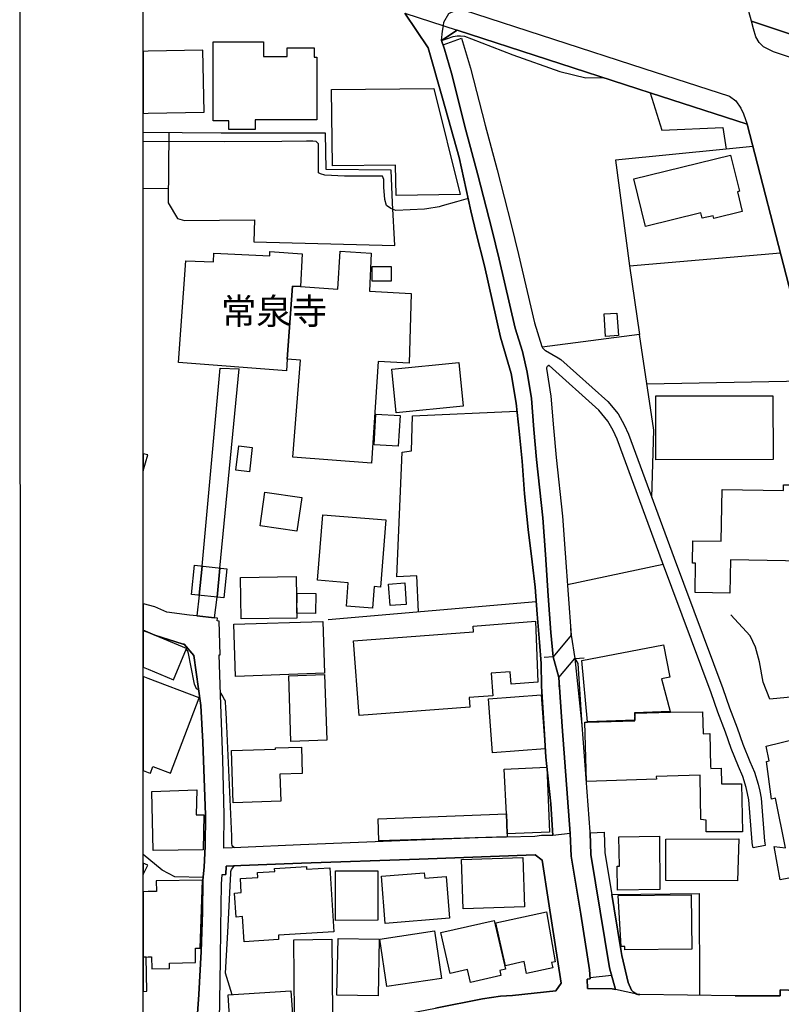
# Model space of a CAD drawing. Extents: x -10 to 410, y -24 to 273.
# Drawn here: x -10 to 51, y 83 to 162 of the extents above; entities that cross this region are included whole.
import ezdxf

# ---------------------------------------------------------------- set-up
doc = ezdxf.new("R2010")
doc.units = 0
for name, color, linetype in [('01_CYUKI_PNT', 2, 'Continuous'), ('05_DM_LINE', 7, 'Continuous'), ('06_HOUSE_POLY', 160, 'Continuous'), ('07_HODO_POLY', 1, 'Continuous'), ('08_ROAD_LINE', 3, 'Continuous'), ('09_ROAD_POLY', 5, 'Continuous'), ('12_KASEN_LINE', 4, 'Continuous'), ('13_KASEN_POLY', 253, 'Continuous'), ('印刷レイアウト', 1, 'Continuous'), ('印刷用フレーム', 1, 'Continuous'), ('背景', 3, 'Continuous')]:
    doc.layers.add(name, color=color, linetype=linetype)
doc.styles.add('STD', font='txt')

msp = doc.modelspace()

# ---------------------------------------------------------------- linework, layer by layer
at = {"layer": '05_DM_LINE', "color": 253}
for p, q in [((1.703083, 153.060769), (1.657263, 147.388936)), ((1.667943, 148.517894), (-0.352778, 148.54735)), ((38.927684, 142.29519), (51.137792, 143.36162)), ((38.927684, 142.29519), (39.748134, 136.748242)), ((39.748134, 136.748242), (31.877985, 135.717125)), ((4.41799, 118.017947), (5.857524, 134.021794)), ((5.822211, 117.865329), (7.387663, 133.97873)), ((5.857524, 134.021794), (7.387663, 133.97873)), ((4.41799, 118.017947), (4.157197, 115.658401)), ((4.157197, 115.658401), (4.41799, 118.017947)), ((5.60741, 115.502338), (5.822211, 117.865329)), ((5.822211, 117.865329), (5.60741, 115.502338)), ((33.913175, 116.545169), (41.667913, 118.17022)), ((4.157197, 115.658401), (3.962893, 113.99821)), ((5.413106, 113.830433), (5.60741, 115.502338)), ((14.587912, 113.705377), (31.397567, 115.150594)), ((34.208076, 112.427935), (34.20308, 113.150716)), ((34.208076, 112.427935), (32.772504, 110.697464)), ((32.772504, 110.697464), (32.02733, 110.627184)), ((33.232425, 109.013845), (34.522441, 110.541401)), ((34.522441, 110.541401), (35.267615, 110.607547)), ((33.232425, 109.013845), (33.222606, 108.252135))]:
    msp.add_line(p, q, dxfattribs=at)
for points in [[(23.74222, 160.525602), (24.217815, 160.681837), (24.687554, 160.838072), (24.99813, 160.900601), (25.288034, 160.900601), (25.592753, 160.873212), (26.163089, 160.662373), (29.512755, 159.365466), (33.312523, 158.017745), (35.417993, 157.498225), (36.777428, 157.525613)], [(27.112385, 148.017839), (26.692428, 149.666317), (25.71781, 153.275571), (24.543032, 157.865472), (23.982515, 159.822458), (23.74222, 160.525602)], [(32.772504, 110.697464), (32.578201, 112.658412), (32.373046, 115.623261), (32.142569, 118.951568), (31.937585, 121.912283), (31.422888, 126.646705), (31.21291, 129.060856), (31.002931, 131.568541), (30.663072, 133.705362), (30.288074, 135.361591), (29.703097, 137.263973), (28.402401, 142.830386), (27.8126, 145.263829), (26.692428, 149.666317), (25.71781, 153.275571), (24.543032, 157.865472), (23.982515, 159.822458), (23.867277, 160.162317)], [(25.373128, 160.713188), (26.087986, 158.283534), (27.267586, 153.68192), (28.237381, 150.072493), (29.362377, 145.650713), (29.962857, 143.201423), (31.24805, 137.677901), (31.83785, 135.77173), (31.877985, 135.717125)], [(40.607513, 156.283484), (41.552675, 153.26782), (46.472616, 153.486583), (46.742194, 151.740436)], [(14.377934, 153.025629), (5.947268, 153.037343), (-0.352778, 153.077995)], [(19.782255, 147.381185), (19.682692, 150.045105), (14.437534, 150.09592), (14.377934, 153.025629)], [(25.902295, 147.736546), (24.957994, 147.47093), (23.797858, 147.146746), (23.542921, 147.076466), (22.567442, 146.896804), (22.357464, 146.881129), (20.062514, 146.783461), (19.637733, 146.935734), (19.302698, 147.170173), (19.152319, 147.658515), (19.078078, 148.646741), (19.092719, 149.267891), (18.977481, 149.537298), (15.89257, 149.537298), (14.317472, 149.638928), (13.972618, 149.740386), (13.812594, 149.826341), (13.812594, 152.150575), (13.612261, 152.342122), (13.352501, 152.365549), (12.832981, 152.365549), (10.833103, 152.361587), (6.19721, 152.326447), (-0.352778, 152.340744)], [(48.902441, 151.955238), (46.742194, 151.740436), (37.793042, 150.842128), (38.927684, 142.29519)], [(1.657263, 147.388936), (2.402437, 146.12717), (2.967778, 145.963184), (8.623074, 146.013826), (8.587934, 144.236502), (19.96295, 143.943669), (19.782255, 147.381185)], [(40.748073, 123.576264), (40.887771, 129.021754), (39.748134, 136.748242)], [(32.22749, 134.04522), (32.232486, 134.006118), (32.587847, 131.756127), (32.802821, 129.197454), (33.0128, 126.806902), (33.53232, 122.052843), (33.737303, 119.060777), (33.96778, 115.732815), (34.208076, 112.427935)], [(53.887667, 133.002218), (53.022431, 132.963116), (40.337934, 132.740563)], [(21.897544, 114.330317), (21.762668, 117.236599), (20.132794, 117.150472), (20.567392, 127.221003), (21.322213, 127.345888), (21.392665, 130.170177), (29.842795, 130.556889)], [(56.192436, 107.818742), (50.272556, 107.264081), (49.74804, 108.627306), (49.427818, 110.283363), (49.102601, 111.470888), (48.687467, 112.377292), (47.12305, 114.080203)], [(4.132909, 107.998231), (3.947218, 108.096072), (3.797873, 108.478822), (3.49815, 109.982606), (3.307636, 110.96687), (3.248036, 111.150494), (3.123151, 111.330328)], [(34.522441, 110.541401), (34.762736, 110.150727), (35.087953, 105.162229), (35.742177, 96.525719), (35.748033, 96.455439), (35.807633, 94.713254), (36.572272, 90.127143), (37.307628, 85.541376), (37.48729, 84.908512)], [(35.748033, 84.740392), (35.712893, 85.373256), (34.992179, 89.865316), (34.212899, 94.556847), (34.147442, 96.408586), (33.487362, 105.045095), (33.232425, 109.013845)], [(7.01766, 95.240354), (6.892603, 95.341984), (6.833002, 95.443614), (6.793039, 95.595888), (6.793039, 96.181898), (6.407189, 105.088159), (6.377905, 105.545323), (6.367225, 105.697597), (6.312448, 106.5413), (6.277308, 107.060821), (6.232522, 107.197591), (6.167927, 107.326438), (6.078182, 107.498348), (5.873027, 107.807029)], [(32.737364, 96.248389), (31.833027, 96.232541), (31.282328, 96.170185), (26.697251, 96.056841), (21.047811, 95.822575), (12.362381, 95.486678), (7.522538, 95.256201), (6.152424, 95.213137)], [(6.817327, 83.365454), (6.302802, 85.111428), (6.502962, 88.920326), (6.697266, 92.717166), (6.712941, 93.103706), (6.717764, 93.337972), (6.762722, 93.502303), (6.953064, 93.721067), (7.007841, 93.783423)], [(39.777417, 83.380957), (39.61722, 83.39267), (39.547801, 83.396804), (39.517657, 83.408518), (39.26272, 83.572504), (39.083058, 83.728912), (38.822264, 84.353852), (38.328065, 86.537354), (38.257785, 86.865327), (37.707948, 90.310767), (37.512783, 91.466941), (44.562482, 91.556858), (44.582981, 83.306887)]]:
    msp.add_lwpolyline(points, dxfattribs=at)
at = {"layer": '06_HOUSE_POLY', "color": 255}
for points in [[(8.677679, 153.314673), (6.568419, 153.314673), (6.568419, 154.017817), (5.293045, 154.021779), (5.297868, 160.408469), (9.363253, 160.408469), (9.363253, 159.232658), (11.26374, 159.232658), (11.26374, 159.924089), (13.448275, 159.924089), (13.448275, 159.181843), (13.668072, 159.181843), (13.668072, 154.103772), (8.677679, 154.107734), (8.677679, 153.314673)], [(4.55855, 154.728712), (4.45313, 159.736503), (0.043064, 159.646758), (-0.352778, 159.638662), (-0.352778, 154.623637), (0.043064, 154.631044)], [(20.09283, 147.994412), (20.023412, 150.44353), (14.927771, 150.377212), (14.858352, 156.564776), (23.118141, 156.631094), (25.25789, 148.064692), (20.09283, 147.994412)], [(40.228552, 145.486555), (39.283218, 149.338171), (47.098589, 151.252266), (47.823265, 148.322557), (47.653422, 148.283455), (48.043062, 146.678041), (45.757758, 146.119419), (45.703153, 146.353685), (44.813458, 146.138883), (44.703215, 146.584162), (40.228552, 145.486555)], [(11.273386, 134.744402), (11.2286, 133.80303), (2.503034, 134.471034), (3.083016, 142.697578), (5.313543, 142.627125), (5.348683, 143.322518), (9.87795, 143.111506), (9.882773, 143.459288), (12.493122, 143.267741), (12.342744, 140.619324), (11.693343, 140.654464), (11.273386, 134.744402)], [(11.273386, 134.744402), (11.693343, 140.654464), (12.342744, 140.619324), (15.368226, 140.416235), (15.547888, 143.478753), (18.052817, 143.318556), (17.917942, 140.248287), (21.297925, 140.056912), (21.118263, 134.416257), (18.623153, 134.553027), (18.078139, 126.3537), (11.738302, 126.818616), (12.363242, 134.677912), (11.273386, 134.744402)], [(19.66805, 141.064775), (18.148419, 141.068564), (18.153414, 142.244375), (19.672873, 142.236624), (19.66805, 141.064775)], [(36.993263, 136.595969), (36.878025, 138.412396), (37.922922, 138.482676), (38.042984, 136.666249), (36.993263, 136.595969)], [(20.09283, 130.404616), (19.73833, 133.931877), (25.143513, 134.482747), (25.503008, 130.951352), (20.09283, 130.404616)], [(41.057614, 126.611565), (41.052791, 131.783515), (50.528354, 131.791267), (50.538173, 126.627241), (41.057614, 126.611565)], [(20.248032, 127.709173), (18.302759, 127.822517), (18.448314, 130.314699), (20.393587, 130.197565), (20.248032, 127.709173)], [(8.217759, 125.646766), (7.137721, 125.7639), (7.378016, 127.748275), (8.438417, 127.619428), (8.217759, 125.646766)], [(-0.352778, 127.110932), (-0.352778, 125.727382), (0.012747, 127.006029)], [(47.05277, 115.842025), (44.233476, 115.892668), (44.278262, 118.263927), (44.017641, 118.267716), (44.047957, 120.076392), (46.347731, 120.037462), (46.422834, 124.209128), (51.377915, 124.123345), (51.387733, 124.603764), (52.387672, 124.588089), (52.398524, 124.998227), (55.127901, 124.951374), (55.127901, 124.76775), (55.962992, 124.744324), (57.618188, 118.432048), (57.938582, 116.513818), (55.57318, 116.553092), (55.608492, 118.861651), (53.293043, 118.90437), (53.288048, 118.689741), (53.028288, 118.69353), (53.023465, 118.432048), (47.103585, 118.537467), (47.05277, 115.842025)], [(12.047843, 120.853605), (9.078171, 121.287343), (9.478491, 124.006212), (12.448336, 123.572475), (12.047843, 120.853605)], [(18.168056, 114.611437), (16.05759, 114.787481), (16.212964, 116.666092), (13.733356, 116.873142), (14.167955, 122.17411), (19.257912, 121.752086), (18.813494, 116.318481), (18.313439, 116.357756), (18.168056, 114.611437)], [(6.142605, 115.447561), (3.547932, 115.721102), (3.797873, 118.084093), (6.392547, 117.806763), (6.142605, 115.447561)], [(7.543037, 113.74844), (7.498078, 117.107753), (12.002885, 117.166319), (12.047843, 113.807007), (7.543037, 113.74844)], [(19.582956, 114.826411), (19.467718, 116.572385), (20.778404, 116.658512), (20.882791, 114.904614), (19.582956, 114.826411)], [(13.563513, 114.20147), (12.063519, 114.221107), (12.082983, 115.834101), (13.587973, 115.806885), (13.563513, 114.20147)], [(7.102581, 109.103762), (6.962882, 113.314703), (14.158309, 113.548969), (14.293012, 109.373169), (11.403266, 109.244322), (7.102581, 109.103762)], [(17.097664, 105.939787), (16.642567, 111.982829), (26.34275, 112.709399), (26.313467, 113.166219), (31.347613, 113.556893), (31.538127, 108.642809), (29.363238, 108.482612), (29.288135, 109.482723), (27.762646, 109.369379), (27.903379, 107.529698), (25.983427, 107.388794), (26.038032, 106.61158), (17.097664, 105.939787)], [(2.097719, 108.834356), (3.137793, 111.369257), (0.043064, 112.638775), (-0.352778, 112.799661), (-0.352778, 109.841013), (0.043064, 109.67806)], [(39.377958, 105.552903), (35.528408, 105.43198), (35.073311, 110.388783), (41.682555, 111.658301), (42.18261, 109.037272), (41.53321, 108.912215), (42.227569, 106.252257), (39.347641, 106.16234), (39.377958, 105.552903)], [(0.21773, 101.267893), (0.427709, 101.822553), (1.8526, 101.283396), (4.172872, 107.361578), (0.043064, 108.931852), (-0.352778, 109.083436), (-0.352778, 101.484934), (0.043064, 101.334383)], [(11.578105, 103.845858), (11.403266, 109.142692), (14.293012, 109.252246), (14.467851, 103.943698), (11.578105, 103.845858)], [(27.868239, 102.931874), (27.543022, 107.287508), (31.797887, 107.607558), (32.118108, 103.252268), (27.868239, 102.931874)], [(39.377958, 105.552903), (39.3926, 106.138913), (42.248067, 106.20127), (44.828099, 106.23641), (44.887699, 104.463219), (45.413076, 104.478722), (45.493175, 101.826343), (45.497998, 101.666146), (46.333089, 101.681993), (46.377875, 100.412476), (47.97261, 100.427979), (48.078202, 96.537432), (45.127995, 96.533298), (45.142636, 97.486556), (44.708038, 97.537199), (44.653261, 101.006066), (44.648437, 101.123199), (41.102573, 101.013989), (41.10843, 100.787302), (35.462952, 100.611602), (35.313435, 105.39684), (35.533232, 105.392706), (39.377958, 105.50226), (39.377958, 105.552903)], [(6.913101, 98.892844), (6.778398, 103.111708), (10.342866, 103.228841), (10.33787, 103.334261), (12.418019, 103.392828), (12.488299, 101.248256), (10.693404, 101.193479), (10.762651, 99.013767), (6.913101, 98.892844)], [(29.043016, 96.369312), (28.983416, 97.998153), (28.807716, 101.611713), (32.247989, 101.767776), (32.477604, 96.517795), (29.043016, 96.369312)], [(0.432704, 95.02159), (0.337964, 99.806828), (3.983392, 99.931885), (3.913112, 97.904446), (4.543047, 97.904446), (4.472595, 95.072578), (0.432704, 95.02159)], [(28.983416, 97.998153), (29.043016, 96.369312), (29.052835, 96.138835), (18.672934, 95.806727), (18.613334, 97.576473), (28.983416, 97.998153)], [(37.953067, 91.822475), (37.932568, 93.77171), (38.113264, 93.77171), (38.082947, 96.131255), (41.347692, 96.173975), (41.398507, 91.861404), (37.953067, 91.822475)], [(47.648427, 92.568682), (41.877892, 92.595898), (41.877892, 95.943498), (47.757808, 95.971058), (47.648427, 92.568682)], [(-0.352778, 94.01011), (-0.352778, 93.085102), (0.023427, 93.834066)], [(25.488367, 90.302843), (25.347635, 94.29123), (30.312534, 94.46693), (30.453094, 90.482677), (25.488367, 90.302843)], [(7.788155, 87.654598), (7.667921, 89.677903), (7.142544, 89.646552), (7.028339, 91.588208), (7.562501, 91.619214), (7.498078, 92.767809), (8.898509, 92.853592), (8.878011, 93.252189), (10.26759, 93.334182), (10.252949, 93.576373), (12.828158, 93.73278), (12.837976, 93.521596), (14.727611, 93.63115), (15.033191, 88.443525), (10.562491, 88.182042), (10.582989, 87.818585), (7.788155, 87.654598)], [(15.177713, 89.377146), (15.177713, 93.392749), (18.58784, 93.392749), (18.597659, 89.380935), (15.177713, 89.377146)], [(19.187459, 89.131166), (18.882913, 92.943509), (22.352641, 93.220839), (22.387781, 92.783312), (24.113257, 92.924216), (24.382836, 89.552846), (19.187459, 89.131166)], [(0.31247, 86.42401), (0.328145, 85.463173), (1.767678, 85.48281), (1.75786, 85.927916), (3.877972, 85.963056), (3.86333, 87.142657), (4.238329, 87.142657), (4.437455, 92.631038), (0.698321, 92.572472), (0.707967, 91.713265), (0.043064, 91.701552), (-0.352778, 91.696729), (-0.352778, 86.410229), (0.043064, 86.416431)], [(38.557681, 87.002097), (38.552686, 87.271848), (38.272427, 87.271848), (38.007844, 91.392871), (43.9229, 91.447648), (43.962863, 87.053084), (38.557681, 87.002097)], [(30.623109, 85.072499), (30.413131, 86.04126), (28.913136, 85.713287), (28.127999, 89.17423), (32.222667, 90.0765), (32.937524, 86.03747), (32.627983, 85.978904), (32.743221, 85.529663), (30.623109, 85.072499)], [(26.092809, 84.353852), (25.852513, 85.404606), (24.453116, 85.088002), (23.703118, 88.388748), (28.007765, 89.369222), (28.908141, 85.424243), (28.453216, 85.318479), (28.542961, 84.912302), (26.092809, 84.353852)], [(19.318373, 84.021745), (18.748037, 87.857514), (23.182564, 88.517939), (23.7529, 84.681825), (19.318373, 84.021745)], [(11.878, 81.767963), (11.823223, 87.814795), (14.872994, 87.845801), (14.932594, 81.798969), (11.878, 81.767963)], [(18.618157, 83.279671), (15.297947, 83.338238), (15.387691, 87.912291), (18.703079, 87.853725), (18.618157, 83.279671)], [(-0.117133, 86.412297), (-0.352778, 86.408851), (-0.352778, 83.63865), (-0.072175, 83.642784)], [(6.727582, 79.892798), (6.498139, 83.345817), (11.573282, 83.681714), (11.802725, 80.228695), (6.727582, 79.892798)]]:
    msp.add_lwpolyline(points, close=True, dxfattribs=at)
msp.add_lwpolyline([(51.802695, 92.783312), (51.108336, 92.666178), (50.632913, 95.357831), (51.538112, 95.244488), (50.73351, 99.255957), (50.417939, 99.173964), (50.012796, 102.217017), (50.227597, 102.271794), (49.967837, 103.451394), (52.498088, 104.092182)], dxfattribs=at)
at = {"layer": '07_HODO_POLY', "color": 253}
msp.add_lwpolyline([(25.487333, 163.006071), (40.097639, 158.252184), (47.027448, 156.017867), (47.522508, 155.638907), (47.932647, 155.053068), (48.132807, 154.592114), (48.432703, 153.763913), (40.607513, 156.283484), (39.597755, 156.607667), (25.012771, 161.357593), (23.74222, 160.525602), (23.817323, 161.2756), (23.895527, 161.720878), (23.94238, 161.990457), (24.347696, 162.693601), (24.847751, 162.947504), (25.487333, 163.006071)], close=True, dxfattribs=at)
msp.add_lwpolyline([(54.317442, 158.361565), (50.562461, 159.607657), (49.767677, 160.014006), (49.418, 160.341979), (49.137741, 160.826359), (48.947228, 161.455261), (48.782208, 162.07245), (54.857461, 160.060859)], dxfattribs=at)
at = {"layer": '08_ROAD_LINE', "color": 253}
for p, q in [((3.962893, 113.99821), (5.413106, 113.830433)), ((33.232425, 109.013845), (32.772504, 110.697464)), ((35.748033, 96.455439), (36.897489, 96.498158)), ((47.47755, 83.263824), (39.777417, 83.380957))]:
    msp.add_line(p, q, dxfattribs=at)
for points in [[(120.562495, 138.763968), (118.647538, 139.338093), (112.663063, 141.338143), (107.28234, 143.088079), (103.307562, 144.420125), (98.142674, 146.076355), (92.852558, 147.826463), (88.782178, 149.131121), (84.742287, 150.498307), (77.267635, 152.916248), (71.953231, 154.728712), (66.392674, 156.513961), (61.047953, 158.291286), (59.453219, 158.810806), (54.857461, 160.060859), (48.782208, 162.07245), (47.84273, 165.525642), (46.492253, 170.650566), (45.802717, 173.310868), (45.587915, 174.588137), (45.587915, 174.592099)], [(20.788051, 162.736492), (22.668039, 159.92805), (23.822319, 155.85767), (25.177791, 151.05693), (26.117269, 146.740397), (26.557724, 144.943608), (27.207986, 142.29519), (28.502998, 136.541192), (29.37788, 133.603731), (29.772515, 131.185791), (30.017634, 128.928048), (30.262752, 126.513897), (30.437591, 123.857728), (30.737314, 120.982796), (31.067354, 118.353844), (31.312473, 116.306768), (31.467847, 114.13877), (31.652332, 111.877064), (31.797887, 110.150727), (31.828204, 108.310701), (32.043005, 104.861472), (32.182704, 102.57634), (32.583024, 98.791214), (32.737364, 96.248389)], [(32.772504, 110.697464), (32.578201, 112.658412), (32.373046, 115.623261), (32.142569, 118.951568), (31.937585, 121.912283), (31.422888, 126.646705), (31.21291, 129.060856), (31.002931, 131.568541), (30.663072, 133.705362), (30.288074, 135.361591), (29.703097, 137.263973), (28.402401, 142.830386), (27.8126, 145.263829), (26.692428, 149.666317), (25.71781, 153.275571), (24.543032, 157.865472), (23.982515, 159.822458), (23.74222, 160.525602), (25.012771, 161.357593)], [(63.477607, 94.947521), (63.892569, 95.060864), (62.502989, 100.482756), (61.687535, 103.631228), (60.847621, 106.78728), (60.092801, 109.60778), (59.453219, 112.037261), (58.342864, 116.416322), (56.092872, 124.857667), (55.992276, 125.177889), (55.753014, 125.963199), (54.917923, 129.138888), (51.822332, 140.705279), (48.432703, 153.763913), (40.607513, 156.283484), (39.597755, 156.607667), (25.012771, 161.357593)], [(3.962893, 113.99821), (3.387735, 114.056776), (1.538063, 114.303101), (0.592729, 114.736494), (-0.331935, 114.978684), (-0.352778, 114.989019)], [(6.152424, 95.213137), (6.152424, 95.365411), (6.187564, 97.91237), (6.062507, 102.392716), (5.907305, 106.830344), (5.77243, 110.838024), (5.857524, 110.838024), (5.777425, 113.58032), (5.60741, 113.603746), (5.632903, 113.807007), (5.413106, 113.830433)], [(-0.352778, 81.931261), (1.867242, 81.111673), (3.982358, 81.095825), (4.132909, 83.39267), (4.317394, 86.87325), (4.437455, 90.04136), (4.462949, 92.638962), (4.567335, 93.670079), (4.652429, 95.377124), (4.687569, 97.920294), (4.467772, 103.771788), (4.307575, 106.75214), (3.732416, 110.79117), (2.947279, 111.701364), (2.878033, 111.717212), (0.592729, 112.435859), (-0.352778, 112.834112)], [(34.147442, 96.408586), (33.487362, 105.045095), (33.232425, 109.013845)], [(34.147442, 96.408586), (34.212899, 94.556847), (34.992179, 89.865316), (35.712893, 85.365332), (35.753029, 84.646685), (35.50791, 84.611545), (35.552696, 83.865337), (37.542928, 83.841911), (37.802688, 83.791268)], [(35.748033, 96.455439), (35.807633, 94.713254), (36.572272, 90.127143), (37.307628, 85.541376), (37.802688, 83.791268)], [(36.897489, 96.498158), (36.953128, 94.826253), (37.512783, 91.466941)], [(32.737364, 96.248389), (31.833027, 96.232541), (31.282328, 96.170185), (26.697251, 96.056841), (21.047811, 95.822575), (12.362381, 95.486678), (7.522538, 95.256201), (6.152424, 95.213137)], [(7.157186, 79.365354), (8.878011, 79.560691), (10.557667, 79.787378), (15.247993, 80.716865), (20.602532, 81.763829), (23.272481, 82.27577), (27.052785, 83.021634), (28.502998, 83.236608), (29.492257, 83.306887), (32.982483, 83.670001), (33.422938, 84.302865), (32.392683, 90.892988), (31.867133, 94.232663), (31.312473, 94.67019), (21.927688, 94.32258), (12.418019, 94.0139), (7.522538, 93.80685), (6.337942, 93.752072), (6.307625, 93.095782)], [(7.157186, 79.365354), (6.373082, 79.275781), (5.777425, 79.447347), (5.847705, 79.861447), (5.817388, 81.275659), (5.887668, 86.170106), (5.917985, 88.736702), (5.977585, 92.303065), (6.007902, 93.080279), (6.307625, 93.095782)], [(37.512783, 91.466941), (37.707948, 90.310767), (38.257785, 86.865327), (38.328065, 86.537354), (38.822264, 84.353852), (39.083058, 83.728912), (39.26272, 83.572504), (39.517657, 83.408518), (39.547801, 83.396804), (39.61722, 83.39267), (39.777417, 83.380957)], [(47.47755, 83.263824), (49.578197, 83.283461), (51.112298, 83.263824), (51.102479, 83.771631), (59.217746, 83.435734)]]:
    msp.add_lwpolyline(points, dxfattribs=at)
at = {"layer": '09_ROAD_POLY', "color": 7}
for points in [[(54.857461, 160.060859), (48.782208, 162.07245), (47.84273, 165.525642)], [(20.788051, 162.736492), (25.012771, 161.357593), (39.597755, 156.607667), (40.607513, 156.283484), (48.432703, 153.763913), (51.822332, 140.705279)], [(59.217746, 83.435734), (51.102479, 83.771631), (51.112298, 83.263824), (49.578197, 83.283461), (47.47755, 83.263824), (39.777417, 83.380957), (39.61722, 83.39267), (39.547801, 83.396804), (39.517657, 83.408518), (39.51559, 83.408518), (37.802688, 83.791268), (37.542928, 83.841911), (35.552696, 83.865337), (35.50791, 84.611545), (35.753029, 84.646685), (35.712893, 85.365332), (34.992179, 89.865316), (34.212899, 94.556847), (34.147442, 96.408586), (32.737364, 96.248389), (31.833027, 96.232541), (31.282328, 96.170185), (26.697251, 96.056841), (21.047811, 95.822575), (12.362381, 95.486678), (7.522538, 95.256201), (6.152424, 95.213137), (6.152424, 95.365411), (6.187564, 97.91237), (6.062507, 102.392716), (5.907305, 106.830344), (5.77243, 110.838024), (5.857524, 110.838024), (5.777425, 113.58032), (5.60741, 113.603746), (5.632903, 113.807007), (5.413106, 113.830433), (3.962893, 113.99821), (3.387735, 114.056776), (1.538063, 114.303101), (0.592729, 114.736494), (-0.331935, 114.978684), (-0.352778, 114.989019), (-0.352778, 112.834112), (0.592729, 112.435859), (2.878033, 111.717212), (2.947279, 111.701364), (3.732416, 110.79117), (4.307575, 106.75214), (4.467772, 103.771788), (4.687569, 97.920294), (4.652429, 95.377124), (4.567335, 93.670079), (4.462949, 92.638962), (4.437455, 90.04136), (4.317394, 86.87325), (4.132909, 83.39267), (3.982358, 81.095825)], [(5.817388, 81.275659), (5.887668, 86.170106), (5.917985, 88.736702), (5.977585, 92.303065), (6.007902, 93.080279), (6.307625, 93.095782), (6.337942, 93.752072), (7.522538, 93.80685), (12.418019, 94.0139), (21.927688, 94.32258), (31.312473, 94.67019), (31.867133, 94.232663), (32.392683, 90.892988), (33.422938, 84.302865), (32.982483, 83.670001), (29.492257, 83.306887), (28.502998, 83.236608), (27.052785, 83.021634), (23.272481, 82.27577)]]:
    msp.add_lwpolyline(points, dxfattribs=at)
for points in [[(25.012771, 161.357593), (23.74222, 160.525602), (23.982515, 159.822458), (24.543032, 157.865472), (25.71781, 153.275571), (26.692428, 149.666317), (27.8126, 145.263829), (28.402401, 142.830386), (29.703097, 137.263973), (30.288074, 135.361591), (30.663072, 133.705362), (31.002931, 131.568541), (31.21291, 129.060856), (31.422888, 126.646705), (31.937585, 121.912283), (32.142569, 118.951568), (32.373046, 115.623261), (32.578201, 112.658412), (32.772504, 110.697464), (33.232425, 109.013845), (33.487362, 105.045095), (34.147442, 96.408586), (32.737364, 96.248389), (32.583024, 98.791214), (32.182704, 102.57634), (32.043005, 104.861472), (31.828204, 108.310701), (31.797887, 110.150727), (31.652332, 111.877064), (31.467847, 114.13877), (31.312473, 116.306768), (31.067354, 118.353844), (30.737314, 120.982796), (30.437591, 123.857728), (30.262752, 126.513897), (30.017634, 128.928048), (29.772515, 131.185791), (29.37788, 133.603731), (28.502998, 136.541192), (27.207986, 142.29519), (26.557724, 144.943608), (26.117269, 146.740397), (25.177791, 151.05693), (23.822319, 155.85767), (22.668039, 159.92805), (20.788051, 162.736492), (25.012771, 161.357593)], [(35.748033, 96.455439), (36.897489, 96.498158), (36.953128, 94.826253), (37.512783, 91.466941), (37.707948, 90.310767), (38.257785, 86.865327), (38.328065, 86.537354), (38.822264, 84.353852), (39.083058, 83.728912), (39.26272, 83.572504), (39.51559, 83.408518), (37.802688, 83.791268), (37.307628, 85.541376), (36.572272, 90.127143), (35.807633, 94.713254), (35.748033, 96.455439)]]:
    msp.add_lwpolyline(points, close=True, dxfattribs=at)
at = {"layer": '12_KASEN_LINE', "color": 7}
msp.add_lwpolyline([(4.483447, 92.846012), (2.19332, 92.896655), (1.172883, 93.427889), (-0.352778, 94.714288)], dxfattribs=at)
at = {"layer": '13_KASEN_POLY', "color": 7}
msp.add_lwpolyline([(33.382803, 134.736651), (37.177748, 131.326351), (38.022485, 130.32245), (38.502904, 129.451358), (38.867223, 128.681896), (42.552786, 118.662524), (46.472616, 108.123288), (47.022453, 106.553014), (47.627928, 104.943465), (48.092844, 103.615381), (48.657323, 102.213227), (49.032322, 101.346096), (49.342725, 100.381125), (49.45314, 99.826465), (49.57234, 99.248378), (49.84278, 95.783301), (49.862245, 95.658588), (49.907204, 95.428111), (48.932586, 95.22864), (48.877981, 95.470831), (48.847664, 95.666168), (48.842841, 95.713021), (48.578086, 99.111608), (48.472666, 99.627338), (48.373102, 100.127222), (48.092844, 100.998142), (47.732487, 101.826343), (47.157328, 103.267771), (46.68759, 104.603779), (46.082975, 106.212983), (45.527281, 107.783602), (41.612275, 118.318704), (37.94721, 128.291222), (37.612347, 128.990404), (37.19239, 129.752115), (36.458067, 130.631131), (32.453144, 134.228844), (32.418004, 134.228844), (32.342729, 134.18578), (32.277444, 134.15064), (32.242132, 134.095863), (32.22749, 134.04522), (32.232486, 134.006118), (32.587847, 131.756127), (32.802821, 129.197454), (33.0128, 126.806902), (33.53232, 122.052843), (33.737303, 119.060777), (33.96778, 115.732815), (34.208076, 112.427935), (34.522441, 110.541401), (35.087953, 105.162229), (35.742177, 96.525719), (35.748033, 96.455439), (35.807633, 94.713254), (36.572272, 90.127143), (37.307628, 85.541376), (37.48729, 84.908512), (35.748033, 84.740392), (35.712893, 85.373256), (34.992179, 89.865316), (34.212899, 94.556847), (34.147442, 96.408586), (33.487362, 105.045095), (33.232425, 109.013845), (32.772504, 110.697464), (32.578201, 112.658412), (32.373046, 115.623261), (32.142569, 118.951568), (31.937585, 121.912283), (31.422888, 126.646705), (31.21291, 129.060856), (31.002931, 131.568541), (30.663072, 133.705362), (30.288074, 135.361591), (29.703097, 137.263973), (28.402401, 142.830386), (27.8126, 145.263829), (26.692428, 149.666317), (25.71781, 153.275571), (24.543032, 157.865472), (23.982515, 159.822458), (23.867277, 160.162317), (25.373128, 160.713188), (26.087986, 158.283534), (27.267586, 153.68192), (28.237381, 150.072493), (29.362377, 145.650713), (29.962857, 143.201423), (31.24805, 137.677901), (31.83785, 135.77173), (31.877985, 135.717125), (31.917948, 135.658386), (32.087964, 135.490438), (32.15721, 135.447546), (33.182643, 134.853784), (33.382803, 134.736651)], close=True, dxfattribs=at)
at = {"layer": '印刷レイアウト', "color": 7}
for points in [[(-10.309448, -23.852808), (409.661817, -23.852808), (409.632878, 273.147152), (-10.338387, 273.147152)], [(399.647269, -0.352433), (-0.353122, -0.352433), (-0.353122, 249.647122), (399.647269, 249.647122)]]:
    msp.add_lwpolyline(points, close=True, dxfattribs=at)
at = {"layer": '印刷用フレーム', "color": 7}
msp.add_lwpolyline([(399.647268, -0.352778), (-0.352778, -0.352778), (-0.352778, 249.647122), (399.647268, 249.647122)], close=True, dxfattribs=at)
msp.add_lwpolyline([(399.647268, -0.352778), (-0.352778, -0.352778), (-0.352778, 249.647122), (399.647268, 249.647122)], close=True, dxfattribs=at)
at = {"layer": '背景', "color": 7}
msp.add_lwpolyline([(399.647268, -0.352778), (-0.352778, -0.352778), (-0.352778, 249.647122), (399.647268, 249.647122)], close=True, dxfattribs=at)

# ---------------------------------------------------------------- texts
at = {"layer": '01_CYUKI_PNT', "color": 7, "insert": (5.920224, 139.673382), "char_height": 2.099868, "attachment_point": 1, "style": 'STD'}
msp.add_mtext('\\fMS Gothic|b0|i0|c128;\\H2.0999;\\C7;常泉寺', dxfattribs=at)

doc.saveas('drawing.dxf')
